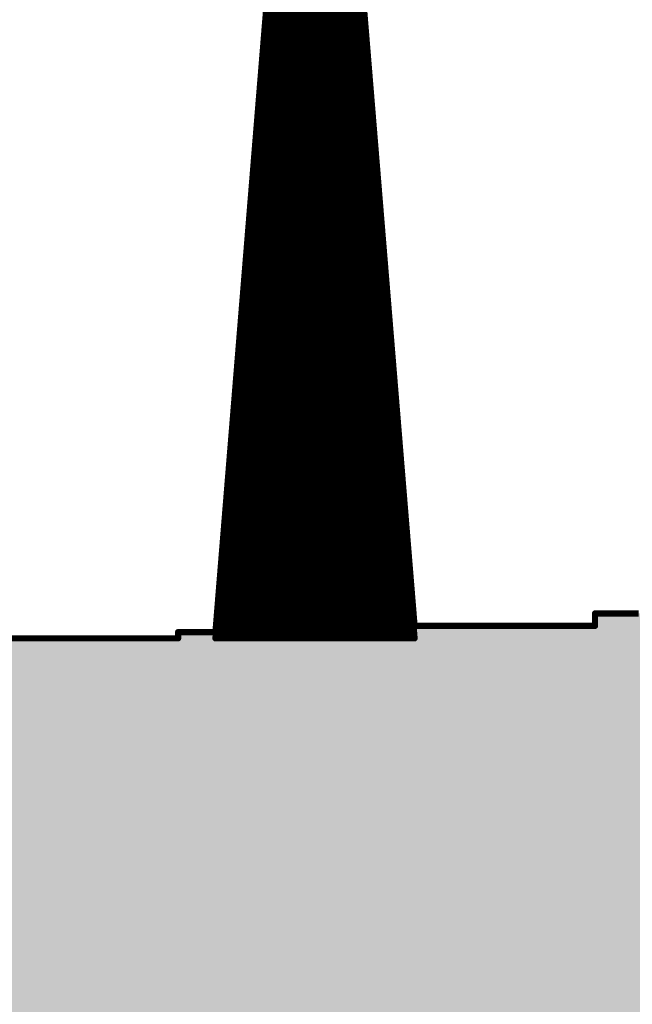
# Model space of a CAD drawing. Extents: x 0 to 22.6, y 0.5 to 8.7.
# Drawn here: x 0.6 to 0.7, y 4.6 to 4.7 of the extents above; entities that cross this region are included whole.
import ezdxf

# ---------------------------------------------------------------- set-up
doc = ezdxf.new("R2010")
doc.units = 0
doc.layers.add('TOPLAYER', color=1, linetype='CONTINUOUS')

msp = doc.modelspace()

# ---------------------------------------------------------------- linework, layer by layer
at = {"layer": 'TOPLAYER', "const_width": 0.001}
for points in [[(0.648, 4.647), (0.663, 4.831)], [(0.648, 4.646), (0.663, 4.831)], [(0.663, 4.646), (0.663, 4.831)], [(0.664, 4.646), (0.664, 4.831)], [(0.665, 4.831), (0.68, 4.648)], [(0.665, 4.831), (0.68, 4.646)], [(0.665, 4.646), (0.665, 4.831)], [(0.662, 4.646), (0.662, 4.81867)], [(0.666, 4.646), (0.666, 4.81867)], [(0.661, 4.646), (0.661, 4.80633)], [(0.667, 4.646), (0.667, 4.80633)], [(0.66, 4.646), (0.66, 4.794)], [(0.668, 4.646), (0.668, 4.794)], [(0.659, 4.646), (0.659, 4.78167)], [(0.669, 4.646), (0.669, 4.78167)], [(0.658, 4.646), (0.658, 4.76933)], [(0.67, 4.646), (0.67, 4.76933)], [(0.657, 4.646), (0.657, 4.757)], [(0.671, 4.646), (0.671, 4.757)], [(0.65595, 4.744), (0.67205, 4.744)], [(0.656, 4.646), (0.656, 4.74467)], [(0.65603, 4.745), (0.67197, 4.745)], [(0.672, 4.646), (0.672, 4.74467)], [(0.65586, 4.743), (0.67214, 4.743)], [(0.6557, 4.741), (0.6723, 4.741)], [(0.65578, 4.742), (0.67222, 4.742)], [(0.65554, 4.739), (0.67246, 4.739)], [(0.65562, 4.74), (0.67238, 4.74)], [(0.65546, 4.738), (0.67254, 4.738)], [(0.6553, 4.736), (0.6727, 4.736)], [(0.65538, 4.737), (0.67262, 4.737)], [(0.65522, 4.735), (0.67278, 4.735)], [(0.65505, 4.733), (0.67295, 4.733)], [(0.65514, 4.734), (0.67286, 4.734)], [(0.65497, 4.732), (0.67303, 4.732)], [(0.655, 4.646), (0.655, 4.73233)], [(0.673, 4.646), (0.673, 4.73233)], [(0.65481, 4.73), (0.67319, 4.73)], [(0.65489, 4.731), (0.67311, 4.731)], [(0.65465, 4.728), (0.67335, 4.728)], [(0.65473, 4.729), (0.67327, 4.729)], [(0.65457, 4.727), (0.67343, 4.727)], [(0.65441, 4.725), (0.67359, 4.725)], [(0.65449, 4.726), (0.67351, 4.726)], [(0.65432, 4.724), (0.67368, 4.724)], [(0.65416, 4.722), (0.67384, 4.722)], [(0.65424, 4.723), (0.67376, 4.723)], [(0.654, 4.72), (0.674, 4.72)], [(0.654, 4.646), (0.654, 4.72)], [(0.65408, 4.721), (0.67392, 4.721)], [(0.674, 4.646), (0.674, 4.72)], [(0.65392, 4.719), (0.67408, 4.719)], [(0.65376, 4.717), (0.67424, 4.717)], [(0.65384, 4.718), (0.67416, 4.718)], [(0.65368, 4.716), (0.67432, 4.716)], [(0.65351, 4.714), (0.67449, 4.714)], [(0.65359, 4.715), (0.67441, 4.715)], [(0.65343, 4.713), (0.67457, 4.713)], [(0.65327, 4.711), (0.67473, 4.711)], [(0.65335, 4.712), (0.67465, 4.712)], [(0.65311, 4.709), (0.67489, 4.709)], [(0.65319, 4.71), (0.67481, 4.71)], [(0.653, 4.646), (0.653, 4.70767)], [(0.65303, 4.708), (0.67497, 4.708)], [(0.675, 4.646), (0.675, 4.70767)], [(0.65286, 4.706), (0.67514, 4.706)], [(0.65295, 4.707), (0.67505, 4.707)], [(0.65278, 4.705), (0.67522, 4.705)], [(0.65262, 4.703), (0.67538, 4.703)], [(0.6527, 4.704), (0.6753, 4.704)], [(0.65254, 4.702), (0.67546, 4.702)], [(0.65238, 4.7), (0.67562, 4.7)], [(0.65246, 4.701), (0.67554, 4.701)], [(0.65222, 4.698), (0.67578, 4.698)], [(0.6523, 4.699), (0.6757, 4.699)], [(0.65214, 4.697), (0.67586, 4.697)], [(0.65197, 4.695), (0.67603, 4.695)], [(0.652, 4.646), (0.652, 4.69533)], [(0.65205, 4.696), (0.67595, 4.696)], [(0.676, 4.646), (0.676, 4.69533)], [(0.65189, 4.694), (0.67611, 4.694)], [(0.65173, 4.692), (0.67627, 4.692)], [(0.65181, 4.693), (0.67619, 4.693)], [(0.65157, 4.69), (0.67643, 4.69)], [(0.65165, 4.691), (0.67635, 4.691)], [(0.65149, 4.689), (0.67651, 4.689)], [(0.65132, 4.687), (0.67668, 4.687)], [(0.65141, 4.688), (0.67659, 4.688)], [(0.65124, 4.686), (0.67676, 4.686)], [(0.65108, 4.684), (0.67692, 4.684)], [(0.65116, 4.685), (0.67684, 4.685)], [(0.651, 4.683), (0.677, 4.683)], [(0.651, 4.646), (0.651, 4.683)], [(0.677, 4.646), (0.677, 4.683)], [(0.65084, 4.681), (0.67716, 4.681)], [(0.65092, 4.682), (0.67708, 4.682)], [(0.65068, 4.679), (0.67732, 4.679)], [(0.65076, 4.68), (0.67724, 4.68)], [(0.65059, 4.678), (0.67741, 4.678)], [(0.65043, 4.676), (0.67757, 4.676)], [(0.65051, 4.677), (0.67749, 4.677)], [(0.65035, 4.675), (0.67765, 4.675)], [(0.65019, 4.673), (0.67781, 4.673)], [(0.65027, 4.674), (0.67773, 4.674)], [(0.65003, 4.671), (0.67797, 4.671)], [(0.65011, 4.672), (0.67789, 4.672)], [(0.64995, 4.67), (0.67805, 4.67)], [(0.65, 4.646), (0.65, 4.67067)], [(0.678, 4.646), (0.678, 4.67067)], [(0.64978, 4.668), (0.67822, 4.668)], [(0.64986, 4.669), (0.67814, 4.669)], [(0.6497, 4.667), (0.6783, 4.667)], [(0.64954, 4.665), (0.67846, 4.665)], [(0.64962, 4.666), (0.67838, 4.666)], [(0.64946, 4.664), (0.67854, 4.664)], [(0.6493, 4.662), (0.6787, 4.662)], [(0.64938, 4.663), (0.67862, 4.663)], [(0.64914, 4.66), (0.67886, 4.66)], [(0.64922, 4.661), (0.67878, 4.661)], [(0.649, 4.646), (0.649, 4.65833)], [(0.64905, 4.659), (0.67895, 4.659)], [(0.679, 4.646), (0.679, 4.65833)], [(0.64889, 4.657), (0.67911, 4.657)], [(0.64897, 4.658), (0.67903, 4.658)], [(0.64881, 4.656), (0.67919, 4.656)], [(0.64865, 4.654), (0.67935, 4.654)], [(0.64873, 4.655), (0.67927, 4.655)], [(0.64857, 4.653), (0.67943, 4.653)], [(0.64841, 4.651), (0.67959, 4.651)], [(0.64849, 4.652), (0.67951, 4.652)], [(0.64824, 4.649), (0.67976, 4.649)], [(0.64832, 4.65), (0.67968, 4.65)], [(0.709, 4.648), (0.709, 4.65)], [(0.709, 4.65), (0.716, 4.65)], [(0.64816, 4.648), (0.67984, 4.648)], [(0.68, 4.648), (0.709, 4.648)], [(0.614, 4.646), (0.642, 4.646)], [(0.642, 4.646), (0.642, 4.647)], [(0.642, 4.647), (0.648, 4.647)], [(0.648, 4.646), (0.68, 4.646)], [(0.64808, 4.647), (0.67992, 4.647)]]:
    msp.add_lwpolyline(points, dxfattribs=at)
at = {"layer": 'TOPLAYER', "const_width": 0.0005}
for points in [[(0.6557, 4.744, 1), (0.6562, 4.744, 1)], [(0.65575, 4.74467, 1), (0.65625, 4.74467, 1)], [(0.65578, 4.745, 1), (0.65628, 4.745, 1)], [(0.67172, 4.745, 1), (0.67222, 4.745, 1)], [(0.67175, 4.74467, 1), (0.67225, 4.74467, 1)], [(0.6718, 4.744, 1), (0.6723, 4.744, 1)], [(0.65561, 4.743, 1), (0.65611, 4.743, 1)], [(0.67189, 4.743, 1), (0.67239, 4.743, 1)], [(0.65545, 4.741, 1), (0.65595, 4.741, 1)], [(0.65553, 4.742, 1), (0.65603, 4.742, 1)], [(0.67197, 4.742, 1), (0.67247, 4.742, 1)], [(0.67205, 4.741, 1), (0.67255, 4.741, 1)], [(0.65529, 4.739, 1), (0.65579, 4.739, 1)], [(0.65537, 4.74, 1), (0.65587, 4.74, 1)], [(0.67213, 4.74, 1), (0.67263, 4.74, 1)], [(0.67221, 4.739, 1), (0.67271, 4.739, 1)], [(0.65521, 4.738, 1), (0.65571, 4.738, 1)], [(0.67229, 4.738, 1), (0.67279, 4.738, 1)], [(0.65505, 4.736, 1), (0.65555, 4.736, 1)], [(0.65513, 4.737, 1), (0.65563, 4.737, 1)], [(0.67237, 4.737, 1), (0.67287, 4.737, 1)], [(0.67245, 4.736, 1), (0.67295, 4.736, 1)], [(0.65497, 4.735, 1), (0.65547, 4.735, 1)], [(0.67253, 4.735, 1), (0.67303, 4.735, 1)], [(0.6548, 4.733, 1), (0.6553, 4.733, 1)], [(0.65489, 4.734, 1), (0.65539, 4.734, 1)], [(0.67261, 4.734, 1), (0.67311, 4.734, 1)], [(0.6727, 4.733, 1), (0.6732, 4.733, 1)], [(0.65472, 4.732, 1), (0.65522, 4.732, 1)], [(0.65475, 4.73233, 1), (0.65525, 4.73233, 1)], [(0.67275, 4.73233, 1), (0.67325, 4.73233, 1)], [(0.67278, 4.732, 1), (0.67328, 4.732, 1)], [(0.65456, 4.73, 1), (0.65506, 4.73, 1)], [(0.65464, 4.731, 1), (0.65514, 4.731, 1)], [(0.67286, 4.731, 1), (0.67336, 4.731, 1)], [(0.67294, 4.73, 1), (0.67344, 4.73, 1)], [(0.6544, 4.728, 1), (0.6549, 4.728, 1)], [(0.65448, 4.729, 1), (0.65498, 4.729, 1)], [(0.67302, 4.729, 1), (0.67352, 4.729, 1)], [(0.6731, 4.728, 1), (0.6736, 4.728, 1)], [(0.65432, 4.727, 1), (0.65482, 4.727, 1)], [(0.67318, 4.727, 1), (0.67368, 4.727, 1)], [(0.65416, 4.725, 1), (0.65466, 4.725, 1)], [(0.65424, 4.726, 1), (0.65474, 4.726, 1)], [(0.67326, 4.726, 1), (0.67376, 4.726, 1)], [(0.67334, 4.725, 1), (0.67384, 4.725, 1)], [(0.65407, 4.724, 1), (0.65457, 4.724, 1)], [(0.67343, 4.724, 1), (0.67393, 4.724, 1)], [(0.65391, 4.722, 1), (0.65441, 4.722, 1)], [(0.65399, 4.723, 1), (0.65449, 4.723, 1)], [(0.67351, 4.723, 1), (0.67401, 4.723, 1)], [(0.67359, 4.722, 1), (0.67409, 4.722, 1)], [(0.65375, 4.72, 1), (0.65425, 4.72, 1)], [(0.65375, 4.72, 1), (0.65425, 4.72, 1)], [(0.65383, 4.721, 1), (0.65433, 4.721, 1)], [(0.67367, 4.721, 1), (0.67417, 4.721, 1)], [(0.67375, 4.72, 1), (0.67425, 4.72, 1)], [(0.67375, 4.72, 1), (0.67425, 4.72, 1)], [(0.65367, 4.719, 1), (0.65417, 4.719, 1)], [(0.67383, 4.719, 1), (0.67433, 4.719, 1)], [(0.65351, 4.717, 1), (0.65401, 4.717, 1)], [(0.65359, 4.718, 1), (0.65409, 4.718, 1)], [(0.67391, 4.718, 1), (0.67441, 4.718, 1)], [(0.67399, 4.717, 1), (0.67449, 4.717, 1)], [(0.65343, 4.716, 1), (0.65393, 4.716, 1)], [(0.67407, 4.716, 1), (0.67457, 4.716, 1)], [(0.65326, 4.714, 1), (0.65376, 4.714, 1)], [(0.65334, 4.715, 1), (0.65384, 4.715, 1)], [(0.67416, 4.715, 1), (0.67466, 4.715, 1)], [(0.67424, 4.714, 1), (0.67474, 4.714, 1)], [(0.65318, 4.713, 1), (0.65368, 4.713, 1)], [(0.67432, 4.713, 1), (0.67482, 4.713, 1)], [(0.65302, 4.711, 1), (0.65352, 4.711, 1)], [(0.6531, 4.712, 1), (0.6536, 4.712, 1)], [(0.6744, 4.712, 1), (0.6749, 4.712, 1)], [(0.67448, 4.711, 1), (0.67498, 4.711, 1)], [(0.65286, 4.709, 1), (0.65336, 4.709, 1)], [(0.65294, 4.71, 1), (0.65344, 4.71, 1)], [(0.67456, 4.71, 1), (0.67506, 4.71, 1)], [(0.67464, 4.709, 1), (0.67514, 4.709, 1)], [(0.65275, 4.70767, 1), (0.65325, 4.70767, 1)], [(0.65278, 4.708, 1), (0.65328, 4.708, 1)], [(0.67472, 4.708, 1), (0.67522, 4.708, 1)], [(0.67475, 4.70767, 1), (0.67525, 4.70767, 1)], [(0.65261, 4.706, 1), (0.65311, 4.706, 1)], [(0.6527, 4.707, 1), (0.6532, 4.707, 1)], [(0.6748, 4.707, 1), (0.6753, 4.707, 1)], [(0.67489, 4.706, 1), (0.67539, 4.706, 1)], [(0.65253, 4.705, 1), (0.65303, 4.705, 1)], [(0.67497, 4.705, 1), (0.67547, 4.705, 1)], [(0.65237, 4.703, 1), (0.65287, 4.703, 1)], [(0.65245, 4.704, 1), (0.65295, 4.704, 1)], [(0.67505, 4.704, 1), (0.67555, 4.704, 1)], [(0.67513, 4.703, 1), (0.67563, 4.703, 1)], [(0.65229, 4.702, 1), (0.65279, 4.702, 1)], [(0.67521, 4.702, 1), (0.67571, 4.702, 1)], [(0.65213, 4.7, 1), (0.65263, 4.7, 1)], [(0.65221, 4.701, 1), (0.65271, 4.701, 1)], [(0.67529, 4.701, 1), (0.67579, 4.701, 1)], [(0.67537, 4.7, 1), (0.67587, 4.7, 1)], [(0.65197, 4.698, 1), (0.65247, 4.698, 1)], [(0.65205, 4.699, 1), (0.65255, 4.699, 1)], [(0.67545, 4.699, 1), (0.67595, 4.699, 1)], [(0.67553, 4.698, 1), (0.67603, 4.698, 1)], [(0.65189, 4.697, 1), (0.65239, 4.697, 1)], [(0.67561, 4.697, 1), (0.67611, 4.697, 1)], [(0.65172, 4.695, 1), (0.65222, 4.695, 1)], [(0.65175, 4.69533, 1), (0.65225, 4.69533, 1)], [(0.6518, 4.696, 1), (0.6523, 4.696, 1)], [(0.6757, 4.696, 1), (0.6762, 4.696, 1)], [(0.67575, 4.69533, 1), (0.67625, 4.69533, 1)], [(0.67578, 4.695, 1), (0.67628, 4.695, 1)], [(0.65164, 4.694, 1), (0.65214, 4.694, 1)], [(0.67586, 4.694, 1), (0.67636, 4.694, 1)], [(0.65148, 4.692, 1), (0.65198, 4.692, 1)], [(0.65156, 4.693, 1), (0.65206, 4.693, 1)], [(0.67594, 4.693, 1), (0.67644, 4.693, 1)], [(0.67602, 4.692, 1), (0.67652, 4.692, 1)], [(0.65132, 4.69, 1), (0.65182, 4.69, 1)], [(0.6514, 4.691, 1), (0.6519, 4.691, 1)], [(0.6761, 4.691, 1), (0.6766, 4.691, 1)], [(0.67618, 4.69, 1), (0.67668, 4.69, 1)], [(0.65124, 4.689, 1), (0.65174, 4.689, 1)], [(0.67626, 4.689, 1), (0.67676, 4.689, 1)], [(0.65107, 4.687, 1), (0.65157, 4.687, 1)], [(0.65116, 4.688, 1), (0.65166, 4.688, 1)], [(0.67634, 4.688, 1), (0.67684, 4.688, 1)], [(0.67643, 4.687, 1), (0.67693, 4.687, 1)], [(0.65099, 4.686, 1), (0.65149, 4.686, 1)], [(0.67651, 4.686, 1), (0.67701, 4.686, 1)], [(0.65083, 4.684, 1), (0.65133, 4.684, 1)], [(0.65091, 4.685, 1), (0.65141, 4.685, 1)], [(0.67659, 4.685, 1), (0.67709, 4.685, 1)], [(0.67667, 4.684, 1), (0.67717, 4.684, 1)], [(0.65075, 4.683, 1), (0.65125, 4.683, 1)], [(0.65075, 4.683, 1), (0.65125, 4.683, 1)], [(0.67675, 4.683, 1), (0.67725, 4.683, 1)], [(0.67675, 4.683, 1), (0.67725, 4.683, 1)], [(0.65059, 4.681, 1), (0.65109, 4.681, 1)], [(0.65067, 4.682, 1), (0.65117, 4.682, 1)], [(0.67683, 4.682, 1), (0.67733, 4.682, 1)], [(0.67691, 4.681, 1), (0.67741, 4.681, 1)], [(0.65043, 4.679, 1), (0.65093, 4.679, 1)], [(0.65051, 4.68, 1), (0.65101, 4.68, 1)], [(0.67699, 4.68, 1), (0.67749, 4.68, 1)], [(0.67707, 4.679, 1), (0.67757, 4.679, 1)], [(0.65034, 4.678, 1), (0.65084, 4.678, 1)], [(0.67716, 4.678, 1), (0.67766, 4.678, 1)], [(0.65018, 4.676, 1), (0.65068, 4.676, 1)], [(0.65026, 4.677, 1), (0.65076, 4.677, 1)], [(0.67724, 4.677, 1), (0.67774, 4.677, 1)], [(0.67732, 4.676, 1), (0.67782, 4.676, 1)], [(0.6501, 4.675, 1), (0.6506, 4.675, 1)], [(0.6774, 4.675, 1), (0.6779, 4.675, 1)], [(0.64994, 4.673, 1), (0.65044, 4.673, 1)], [(0.65002, 4.674, 1), (0.65052, 4.674, 1)], [(0.67748, 4.674, 1), (0.67798, 4.674, 1)], [(0.67756, 4.673, 1), (0.67806, 4.673, 1)], [(0.64978, 4.671, 1), (0.65028, 4.671, 1)], [(0.64986, 4.672, 1), (0.65036, 4.672, 1)], [(0.67764, 4.672, 1), (0.67814, 4.672, 1)], [(0.67772, 4.671, 1), (0.67822, 4.671, 1)], [(0.6497, 4.67, 1), (0.6502, 4.67, 1)], [(0.64975, 4.67067, 1), (0.65025, 4.67067, 1)], [(0.67775, 4.67067, 1), (0.67825, 4.67067, 1)], [(0.6778, 4.67, 1), (0.6783, 4.67, 1)], [(0.64953, 4.668, 1), (0.65003, 4.668, 1)], [(0.64961, 4.669, 1), (0.65011, 4.669, 1)], [(0.67789, 4.669, 1), (0.67839, 4.669, 1)], [(0.67797, 4.668, 1), (0.67847, 4.668, 1)], [(0.64945, 4.667, 1), (0.64995, 4.667, 1)], [(0.67805, 4.667, 1), (0.67855, 4.667, 1)], [(0.64929, 4.665, 1), (0.64979, 4.665, 1)], [(0.64937, 4.666, 1), (0.64987, 4.666, 1)], [(0.67813, 4.666, 1), (0.67863, 4.666, 1)], [(0.67821, 4.665, 1), (0.67871, 4.665, 1)], [(0.64921, 4.664, 1), (0.64971, 4.664, 1)], [(0.67829, 4.664, 1), (0.67879, 4.664, 1)], [(0.64905, 4.662, 1), (0.64955, 4.662, 1)], [(0.64913, 4.663, 1), (0.64963, 4.663, 1)], [(0.67837, 4.663, 1), (0.67887, 4.663, 1)], [(0.67845, 4.662, 1), (0.67895, 4.662, 1)], [(0.64889, 4.66, 1), (0.64939, 4.66, 1)], [(0.64897, 4.661, 1), (0.64947, 4.661, 1)], [(0.67853, 4.661, 1), (0.67903, 4.661, 1)], [(0.67861, 4.66, 1), (0.67911, 4.66, 1)], [(0.64875, 4.65833, 1), (0.64925, 4.65833, 1)], [(0.6488, 4.659, 1), (0.6493, 4.659, 1)], [(0.6787, 4.659, 1), (0.6792, 4.659, 1)], [(0.67875, 4.65833, 1), (0.67925, 4.65833, 1)], [(0.64864, 4.657, 1), (0.64914, 4.657, 1)], [(0.64872, 4.658, 1), (0.64922, 4.658, 1)], [(0.67878, 4.658, 1), (0.67928, 4.658, 1)], [(0.67886, 4.657, 1), (0.67936, 4.657, 1)], [(0.64856, 4.656, 1), (0.64906, 4.656, 1)], [(0.67894, 4.656, 1), (0.67944, 4.656, 1)], [(0.6484, 4.654, 1), (0.6489, 4.654, 1)], [(0.64848, 4.655, 1), (0.64898, 4.655, 1)], [(0.67902, 4.655, 1), (0.67952, 4.655, 1)], [(0.6791, 4.654, 1), (0.6796, 4.654, 1)], [(0.64832, 4.653, 1), (0.64882, 4.653, 1)], [(0.67918, 4.653, 1), (0.67968, 4.653, 1)], [(0.64816, 4.651, 1), (0.64866, 4.651, 1)], [(0.64824, 4.652, 1), (0.64874, 4.652, 1)], [(0.67926, 4.652, 1), (0.67976, 4.652, 1)], [(0.67934, 4.651, 1), (0.67984, 4.651, 1)], [(0.64799, 4.649, 1), (0.64849, 4.649, 1)], [(0.64807, 4.65, 1), (0.64857, 4.65, 1)], [(0.67943, 4.65, 1), (0.67993, 4.65, 1)], [(0.67951, 4.649, 1), (0.68001, 4.649, 1)], [(0.70875, 4.65, 1), (0.70925, 4.65, 1)], [(0.70875, 4.65, 1), (0.70925, 4.65, 1)], [(0.64791, 4.648, 1), (0.64841, 4.648, 1)], [(0.67959, 4.648, 1), (0.68009, 4.648, 1)], [(0.67975, 4.648, 1), (0.68025, 4.648, 1)], [(0.67975, 4.648, 1), (0.68025, 4.648, 1)], [(0.70875, 4.648, 1), (0.70925, 4.648, 1)], [(0.70875, 4.648, 1), (0.70925, 4.648, 1)], [(0.64175, 4.647, 1), (0.64225, 4.647, 1)], [(0.64175, 4.647, 1), (0.64225, 4.647, 1)], [(0.64175, 4.646, 1), (0.64225, 4.646, 1)], [(0.64175, 4.646, 1), (0.64225, 4.646, 1)], [(0.64775, 4.647, 1), (0.64825, 4.647, 1)], [(0.64775, 4.647, 1), (0.64825, 4.647, 1)], [(0.64775, 4.646, 1), (0.64825, 4.646, 1)], [(0.64775, 4.646, 1), (0.64825, 4.646, 1)], [(0.64783, 4.647, 1), (0.64833, 4.647, 1)], [(0.64875, 4.646, 1), (0.64925, 4.646, 1)], [(0.64975, 4.646, 1), (0.65025, 4.646, 1)], [(0.65075, 4.646, 1), (0.65125, 4.646, 1)], [(0.65175, 4.646, 1), (0.65225, 4.646, 1)], [(0.65275, 4.646, 1), (0.65325, 4.646, 1)], [(0.65375, 4.646, 1), (0.65425, 4.646, 1)], [(0.65475, 4.646, 1), (0.65525, 4.646, 1)], [(0.65575, 4.646, 1), (0.65625, 4.646, 1)], [(0.65675, 4.646, 1), (0.65725, 4.646, 1)], [(0.65775, 4.646, 1), (0.65825, 4.646, 1)], [(0.65875, 4.646, 1), (0.65925, 4.646, 1)], [(0.65975, 4.646, 1), (0.66025, 4.646, 1)], [(0.66075, 4.646, 1), (0.66125, 4.646, 1)], [(0.66175, 4.646, 1), (0.66225, 4.646, 1)], [(0.66275, 4.646, 1), (0.66325, 4.646, 1)], [(0.66375, 4.646, 1), (0.66425, 4.646, 1)], [(0.66475, 4.646, 1), (0.66525, 4.646, 1)], [(0.66575, 4.646, 1), (0.66625, 4.646, 1)], [(0.66675, 4.646, 1), (0.66725, 4.646, 1)], [(0.66775, 4.646, 1), (0.66825, 4.646, 1)], [(0.66875, 4.646, 1), (0.66925, 4.646, 1)], [(0.66975, 4.646, 1), (0.67025, 4.646, 1)], [(0.67075, 4.646, 1), (0.67125, 4.646, 1)], [(0.67175, 4.646, 1), (0.67225, 4.646, 1)], [(0.67275, 4.646, 1), (0.67325, 4.646, 1)], [(0.67375, 4.646, 1), (0.67425, 4.646, 1)], [(0.67475, 4.646, 1), (0.67525, 4.646, 1)], [(0.67575, 4.646, 1), (0.67625, 4.646, 1)], [(0.67675, 4.646, 1), (0.67725, 4.646, 1)], [(0.67775, 4.646, 1), (0.67825, 4.646, 1)], [(0.67875, 4.646, 1), (0.67925, 4.646, 1)], [(0.67967, 4.647, 1), (0.68017, 4.647, 1)], [(0.67975, 4.646, 1), (0.68025, 4.646, 1)], [(0.67975, 4.646, 1), (0.68025, 4.646, 1)]]:
    msp.add_lwpolyline(points, format="xyb", close=True, dxfattribs=at)
at = {"layer": 'TOPLAYER'}
for points in [[(0.709, 4.532), (0.746, 4.532), (0.709, 4.65), (0.746, 4.65)], [(0.675, 4.534), (0.712, 4.534), (0.675, 4.648), (0.712, 4.648)], [(0.642, 4.535), (0.677, 4.535), (0.642, 4.647), (0.677, 4.647)], [(0.609, 4.537), (0.645, 4.537), (0.609, 4.646), (0.645, 4.646)]]:
    msp.add_solid(points, dxfattribs=at)

doc.saveas('drawing.dxf')
